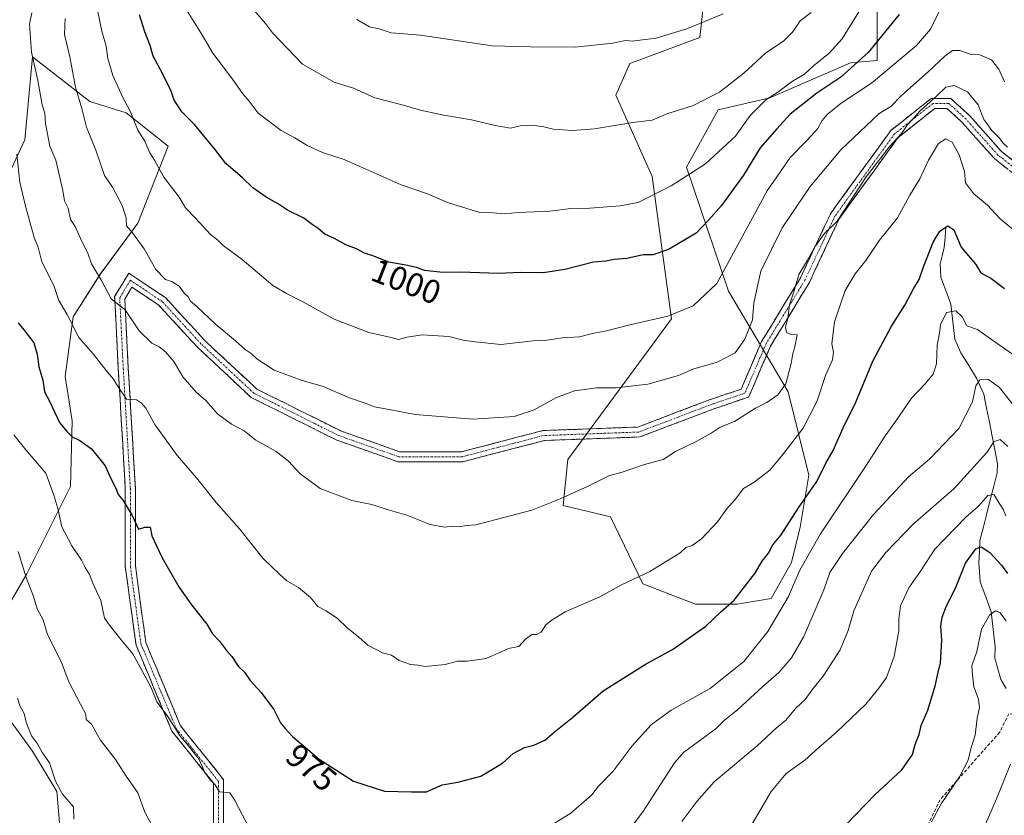
# Model space of a CAD drawing. Units: metres. Extents: x 560769 to 562956, y 4747216 to 4749541.
# Drawn here: x 561555 to 561851, y 4749005 to 4749243 of the extents above; entities that cross this region are included whole.
import ezdxf
from ezdxf.enums import TextEntityAlignment as Align

# ---------------------------------------------------------------- set-up
doc = ezdxf.new("R2010")
doc.units = ezdxf.units.M
doc.header["$MEASUREMENT"] = 0
doc.linetypes.add('TRAZO_Y_PUNTO', pattern=[1, 0.5, -0.25, 0, -0.25])
doc.linetypes.add('TRAZOSX2', pattern=[1.5, 1, -0.5])
for name, color, linetype, lineweight in [('Arbolado forestal CxS', 92, 'Continuous', 0), ('Camino', 19, 'TRAZOSX2', 0), ('Camino Cxs', 19, 'Continuous', 0), ('Camino eje', 19, 'TRAZO_Y_PUNTO', 0), ('Corriente natural lineal', 142, 'Continuous', 13), ('Curva de nivel maestra', 36, 'Continuous', 30), ('Curva de nivel normal', 36, 'Continuous', 0), ('Rótulo de curva de nivel directora', 19, 'Continuous', 0), ('Senda', 19, 'TRAZOSX2', 0)]:
    doc.layers.add(name, color=color, linetype=linetype, lineweight=lineweight)
doc.styles.add('Arial', font='txt', dxfattribs={"height": 0.2})

# ---------------------------------------------------------------- blocks, each defined once
blk = doc.blocks.new('*U150')
at = {"layer": 'Arbolado forestal CxS', "color": 92, "linetype": 'Continuous', "lineweight": 0}
for points in [[(561569.3811, 4748979.0355, 957.7398), (561566.5869, 4749011.6479, 960.2386), (561559.2671, 4749023.7479, 960.0559), (561544.5155, 4749043.9349, 958.4838)], [(561548.2889, 4749060.9727, 961.5951), (561557.6505, 4749076.9463, 966.1482), (561570.7187, 4749103.1197, 972.7811), (561571.1485, 4749122.8065, 976.3504), (561569.1055, 4749136.1173, 978.0095), (561571.4603, 4749153.9213, 981.4671), (561579.5857, 4749166.7071, 986.0548), (561590.8591, 4749182.0675, 991.5675), (561600.0009, 4749205.0993, 997.4531), (561587.4099, 4749215.1723, 995.7304), (561576.4975, 4749218.5297, 992.7958), (561567.9029, 4749225.2043, 990.2288), (561559.3083, 4749231.8787, 986.972), (561556.9773, 4749207.0371, 983.6196), (561549.4775, 4749191.1421, 978.6921)], [(561761.6287, 4749259.4721, 1017.0368), (561759.2981, 4749237.7297, 1013.066), (561738.3319, 4749229.9639, 1012.9949), (561734.0585, 4749220.3853, 1011.2206), (561744.9747, 4749196.0113, 1005.2245), (561750.8041, 4749153.3945, 993.9279), (561719.6917, 4749111.1555, 985.895), (561718.3715, 4749097.3525, 983.9826), (561732.5323, 4749094.0175, 982.5996), (561742.2105, 4749073.8817, 978.6096), (561757.9919, 4749067.8437, 975.5664), (561770.4219, 4749067.8435, 973.147), (561780.6639, 4749069.5609, 969.7621), (561786.7365, 4749080.2679, 969.0126), (561789.3567, 4749090.8877, 970.7635), (561791.9101, 4749106.4955, 974.048), (561785.7579, 4749131.4833, 982.1886), (561767.8383, 4749161.6293, 991.8569), (561755.2423, 4749198.8867, 1004.2325), (561764.7337, 4749215.9867, 1006.7678), (561780.2177, 4749219.6663, 1001.9203), (561804.4249, 4749230.0971, 997.9027), (561812.3717, 4749230.7945, 994.7272), (561812.3721, 4749248.7449, 1001.2085)]]:
    blk.add_polyline3d(points, dxfattribs=at)
blk = doc.blocks.new('*U152')
at = {"layer": 'Arbolado forestal CxS', "color": 92, "linetype": 'Continuous', "lineweight": 0}
for points in [[(561812.3721, 4749248.7449, 1001.2085), (561812.3717, 4749230.7945, 994.7272), (561804.4249, 4749230.0971, 997.9027), (561780.2177, 4749219.6663, 1001.9203), (561764.7337, 4749215.9867, 1006.7678), (561755.2423, 4749198.8867, 1004.2325), (561767.8383, 4749161.6293, 991.8569), (561785.7579, 4749131.4833, 982.1886), (561791.9101, 4749106.4955, 974.048), (561789.3567, 4749090.8877, 970.7635), (561786.7365, 4749080.2679, 969.0126), (561780.6639, 4749069.5609, 969.7621), (561770.4219, 4749067.8435, 973.147), (561770.4219, 4749067.8435, 973.147), (561757.9919, 4749067.8437, 975.5664), (561742.2105, 4749073.8817, 978.6096), (561732.5323, 4749094.0175, 982.5996), (561718.3715, 4749097.3525, 983.9826), (561719.6917, 4749111.1555, 985.895), (561750.8041, 4749153.3945, 993.9279), (561744.9747, 4749196.0113, 1005.2245), (561734.0585, 4749220.3853, 1011.2206), (561738.3319, 4749229.9639, 1012.9949), (561759.2981, 4749237.7297, 1013.066), (561761.6287, 4749259.4721, 1017.0368)], [(561549.4775, 4749191.1421, 978.6921), (561556.9773, 4749207.0371, 983.6196), (561559.3083, 4749231.8787, 986.972), (561567.9029, 4749225.2043, 990.2288), (561576.4975, 4749218.5297, 992.7958), (561587.4099, 4749215.1723, 995.7304), (561600.0009, 4749205.0993, 997.4531), (561590.8591, 4749182.0675, 991.5675), (561579.5857, 4749166.7071, 986.0548), (561571.4603, 4749153.9213, 981.4671), (561569.1055, 4749136.1173, 978.0095), (561571.1485, 4749122.8065, 976.3504), (561570.7187, 4749103.1197, 972.7811), (561557.6505, 4749076.9463, 966.1482), (561548.2889, 4749060.9727, 961.5951)], [(561544.5155, 4749043.9349, 958.4838), (561559.2671, 4749023.7479, 960.0559), (561566.5869, 4749011.6479, 960.2386), (561569.3811, 4748979.0355, 957.7398)]]:
    blk.add_polyline3d(points, dxfattribs=at)
blk = doc.blocks.new('*U156')
at = {"layer": 'Arbolado forestal CxS', "color": 92, "linetype": 'Continuous', "lineweight": 0}
blk.add_polyline3d([(561761.6287, 4749259.4721, 1017.0368), (561759.2981, 4749237.7297, 1013.066), (561738.3319, 4749229.9639, 1012.9949), (561734.0585, 4749220.3853, 1011.2206), (561744.9747, 4749196.0113, 1005.2245), (561750.8041, 4749153.3945, 993.9279), (561719.6917, 4749111.1555, 985.895), (561718.3715, 4749097.3525, 983.9826), (561732.5323, 4749094.0175, 982.5996), (561742.2105, 4749073.8817, 978.6096), (561757.9919, 4749067.8437, 975.5664), (561770.4219, 4749067.8435, 973.147), (561780.6639, 4749069.5609, 969.7621), (561786.7365, 4749080.2679, 969.0126), (561789.3567, 4749090.8877, 970.7635), (561791.9101, 4749106.4955, 974.048), (561785.7579, 4749131.4833, 982.1886), (561767.8383, 4749161.6293, 991.8569), (561755.2423, 4749198.8867, 1004.2325), (561764.7337, 4749215.9867, 1006.7678), (561780.2177, 4749219.6663, 1001.9203), (561804.4249, 4749230.0971, 997.9027), (561812.3717, 4749230.7945, 994.7272), (561812.3721, 4749248.7449, 1001.2085)], dxfattribs=at)
blk = doc.blocks.new('*U160')
at = {"layer": 'Arbolado forestal CxS', "color": 92, "linetype": 'Continuous', "lineweight": 0}
blk.add_polyline3d([(561761.6287, 4749259.4721, 1017.0368), (561759.2981, 4749237.7297, 1013.066), (561738.3319, 4749229.9639, 1012.9949), (561734.0585, 4749220.3853, 1011.2206), (561744.9747, 4749196.0113, 1005.2245), (561750.8041, 4749153.3945, 993.9279), (561719.6917, 4749111.1555, 985.895), (561718.3715, 4749097.3525, 983.9826), (561732.5323, 4749094.0175, 982.5996), (561742.2105, 4749073.8817, 978.6096), (561757.9919, 4749067.8437, 975.5664), (561770.4219, 4749067.8435, 973.147), (561780.6639, 4749069.5609, 969.7621), (561786.7365, 4749080.2679, 969.0126), (561789.3567, 4749090.8877, 970.7635), (561791.9101, 4749106.4955, 974.048), (561785.7579, 4749131.4833, 982.1886), (561767.8383, 4749161.6293, 991.8569), (561755.2423, 4749198.8867, 1004.2325), (561764.7337, 4749215.9867, 1006.7678), (561780.2177, 4749219.6663, 1001.9203), (561804.4249, 4749230.0971, 997.9027), (561812.3717, 4749230.7945, 994.7272), (561812.3721, 4749248.7449, 1001.2085)], dxfattribs=at)
blk = doc.blocks.new('*U169')
at = {"layer": 'Curva de nivel normal', "color": 36, "linetype": 'Continuous', "lineweight": 0}
blk.add_polyline3d([(561766.24, 4749244.86, 1015), (561755.37, 4749240.27, 1015), (561746.24, 4749237.47, 1015), (561741.33, 4749236.94, 1015), (561739, 4749236.61, 1015), (561737, 4749236.78, 1015), (561733.22, 4749236, 1015), (561721.89, 4749234.78, 1015), (561708.56, 4749234.88, 1015), (561697.08, 4749235.19, 1015), (561675.57, 4749238.42, 1015), (561666.82, 4749239.1, 1015), (561663.2, 4749240.33, 1015), (561660.3, 4749240.92, 1015), (561656.47, 4749243.14, 1015)], dxfattribs=at)
blk = doc.blocks.new('*U171')
at = {"layer": 'Curva de nivel normal', "color": 36, "linetype": 'Continuous', "lineweight": 0}
blk.add_polyline3d([(561810.15, 4749250.75, 1005), (561801.95, 4749237.33, 1005), (561798.06, 4749233, 1005), (561793.31, 4749229.26, 1005), (561790.63, 4749226.73, 1005), (561787.04, 4749224.6, 1005), (561782.61, 4749221.33, 1005), (561779.07, 4749219, 1005), (561774.4, 4749214.28, 1005), (561769.92, 4749208.18, 1005), (561761, 4749199.88, 1005), (561750.7, 4749193.28, 1005), (561740.79, 4749188.25, 1005), (561735.36, 4749187.23, 1005), (561726.29, 4749186.52, 1005), (561720.58, 4749186.44, 1005), (561714.29, 4749185.62, 1005), (561704.93, 4749185.2, 1005), (561700.77, 4749184.84, 1005), (561697.22, 4749185.15, 1005), (561693.39, 4749185.24, 1005), (561684, 4749188.19, 1005), (561677.71, 4749190.83, 1005), (561669.74, 4749193.52, 1005), (561652.66, 4749201.11, 1005), (561646.2, 4749203.2, 1005), (561641.64, 4749205.31, 1005), (561637.94, 4749207.61, 1005), (561633.85, 4749209.85, 1005), (561626.93, 4749215.03, 1005), (561624.24, 4749218.66, 1005), (561622.34, 4749220.78, 1005), (561619.26, 4749225.26, 1005), (561613.38, 4749233.05, 1005), (561610.27, 4749238.34, 1005), (561605.29, 4749246.34, 1005)], dxfattribs=at)
blk = doc.blocks.new('*U177')
at = {"layer": 'Curva de nivel normal', "color": 36, "linetype": 'Continuous', "lineweight": 0}
blk.add_polyline3d([(561623.98, 4749247.78, 1010), (561629.13, 4749241.96, 1010), (561631.21, 4749239.13, 1010), (561640.17, 4749229.69, 1010), (561649.75, 4749224.29, 1010), (561655.52, 4749222.57, 1010), (561661.86, 4749219.61, 1010), (561670.04, 4749217.51, 1010), (561675.56, 4749215.92, 1010), (561682.56, 4749214.42, 1010), (561690.88, 4749213.06, 1010), (561697.98, 4749211.36, 1010), (561702.58, 4749210.58, 1010), (561705.43, 4749211.19, 1010), (561709.06, 4749211.42, 1010), (561712.54, 4749210.97, 1010), (561715.28, 4749210.28, 1010), (561721.15, 4749209.82, 1010), (561727.73, 4749210.34, 1010), (561739.15, 4749212.19, 1010), (561745, 4749212.9, 1010), (561749.67, 4749214.91, 1010), (561757.05, 4749217.2, 1010), (561765.18, 4749221.3, 1010), (561772.57, 4749227.08, 1010), (561778.98, 4749232.98, 1010), (561784.41, 4749236.74, 1010), (561787.05, 4749239.36, 1010), (561789.34, 4749242.76, 1010), (561792.67, 4749245.2, 1010)], dxfattribs=at)
blk = doc.blocks.new('*U186')
at = {"layer": 'Curva de nivel maestra', "color": 36, "linetype": 'Continuous', "lineweight": 30}
blk.add_polyline3d([(561819, 4749244.63, 1000), (561809.75, 4749233.26, 1000), (561801.54, 4749225.8, 1000), (561794.34, 4749221.01, 1000), (561786.33, 4749214.68, 1000), (561782.33, 4749210.36, 1000), (561777.32, 4749204.63, 1000), (561772.33, 4749196.47, 1000), (561765.77, 4749187.33, 1000), (561761.85, 4749182.92, 1000), (561758.13, 4749179.09, 1000), (561750.09, 4749174.25, 1000), (561745.32, 4749172.57, 1000), (561742.27, 4749172.51, 1000), (561737.38, 4749171.48, 1000), (561733.57, 4749171.15, 1000), (561731.06, 4749170.62, 1000), (561727.46, 4749170.39, 1000), (561718.84, 4749168.18, 1000), (561712.46, 4749167.2, 1000), (561705.6, 4749167.25, 1000), (561698.85, 4749166.93, 1000), (561687.68, 4749167.36, 1000), (561682.23, 4749167.26, 1000), (561676.81, 4749167.82, 1000), (561674.38, 4749168.71, 1000), (561671.17, 4749169.5, 1000), (561666.05, 4749170.38, 1000), (561661.25, 4749172.25, 1000), (561658.75, 4749173.09, 1000), (561656.37, 4749174.37, 1000), (561653.18, 4749175.52, 1000), (561649.76, 4749177.43, 1000), (561646.86, 4749178.8, 1000), (561644.94, 4749180.45, 1000), (561643.06, 4749181.69, 1000), (561640.57, 4749183.5, 1000), (561635.72, 4749185.94, 1000), (561632.74, 4749187.94, 1000), (561629.3, 4749189.8, 1000), (561625.36, 4749192.69, 1000), (561622.27, 4749195.6, 1000), (561617.26, 4749199.92, 1000), (561613.94, 4749204.28, 1000), (561607.85, 4749211.68, 1000), (561604.08, 4749215.4, 1000), (561601.79, 4749218.91, 1000), (561600.82, 4749221.65, 1000), (561598.38, 4749226.68, 1000), (561595.47, 4749232.16, 1000), (561594.53, 4749235.31, 1000), (561592.92, 4749239.39, 1000), (561591.38, 4749244.55, 1000)], dxfattribs=at)

msp = doc.modelspace()

# ---------------------------------------------------------------- linework, layer by layer
at = {"layer": 'Arbolado forestal CxS', "color": 92, "linetype": 'Continuous', "lineweight": 0}
for points in [[(561548.29, 4749060.97, 961.6), (561557.65, 4749076.95, 966.15), (561570.72, 4749103.12, 972.78), (561571.15, 4749122.81, 976.35), (561569.11, 4749136.12, 978.01), (561571.46, 4749153.92, 981.47), (561579.59, 4749166.71, 986.05), (561590.86, 4749182.07, 991.57), (561600, 4749205.1, 997.45), (561587.41, 4749215.17, 995.73), (561576.5, 4749218.53, 992.8), (561567.9, 4749225.2, 990.23), (561559.31, 4749231.88, 986.97), (561556.98, 4749207.04, 983.62), (561549.48, 4749191.14, 978.69)], [(561548.29, 4749060.97, 961.6), (561557.65, 4749076.95, 966.15), (561570.72, 4749103.12, 972.78), (561571.15, 4749122.81, 976.35), (561569.11, 4749136.12, 978.01), (561571.46, 4749153.92, 981.47), (561579.59, 4749166.71, 986.05), (561590.86, 4749182.07, 991.57), (561600, 4749205.1, 997.45), (561587.41, 4749215.17, 995.73), (561576.5, 4749218.53, 992.8), (561567.9, 4749225.2, 990.23), (561559.31, 4749231.88, 986.97), (561556.98, 4749207.04, 983.62), (561549.48, 4749191.14, 978.69)], [(561569.38, 4748979.04, 957.74), (561566.59, 4749011.65, 960.24), (561559.27, 4749023.75, 960.06), (561544.52, 4749043.93, 958.48)], [(561569.38, 4748979.04, 957.74), (561566.59, 4749011.65, 960.24), (561559.27, 4749023.75, 960.06), (561544.52, 4749043.93, 958.48)]]:
    msp.add_polyline3d(points, dxfattribs=at)
at = {"layer": 'Camino', "color": 19, "linetype": 'TRAZOSX2', "lineweight": 0}
for points in [[(561613.58, 4749002.13), (561613.58, 4749014.13), (561601.07, 4749029.76), (561590.34, 4749055.53), (561587.12, 4749079.11), (561587.12, 4749102.45), (561585.01, 4749138.4), (561583.92, 4749160.03), (561588.14, 4749167.06), (561599.13, 4749159.73), (561610.85, 4749146.94), (561626.53, 4749132.31), (561651.65, 4749119.75), (561669.31, 4749113.52), (561687.91, 4749113.52), (561712.22, 4749119.86), (561740.72, 4749120.92), (561762.74, 4749129.31), (561771.66, 4749132.28), (561777.78, 4749146.58), (561789.44, 4749165.65), (561798.49, 4749184.99), (561816.55, 4749209.88), (561828.63, 4749219.46), (561834.5, 4749219.46), (561840.15, 4749214.25), (561849.63, 4749203.58), (561870.27, 4749187.3)], [(561868.2, 4749185.11), (561847.57, 4749201.39), (561838, 4749212.14), (561833.33, 4749216.46), (561829.68, 4749216.46), (561818.74, 4749207.78), (561801.08, 4749183.46), (561792.09, 4749164.23), (561780.46, 4749145.2), (561773.88, 4749129.86), (561763.75, 4749126.48), (561741.32, 4749117.94), (561712.66, 4749116.88), (561688.29, 4749110.52), (561668.8, 4749110.52), (561650.47, 4749116.99), (561624.8, 4749129.82), (561608.72, 4749144.83), (561597.16, 4749157.44), (561589.1, 4749162.81), (561586.97, 4749159.26), (561588, 4749138.56), (561590.12, 4749102.54), (561590.12, 4749079.31), (561593.25, 4749056.33), (561603.68, 4749031.3), (561616.58, 4749015.18), (561616.58, 4749001.77)]]:
    msp.add_lwpolyline(points, dxfattribs=at)
at = {"layer": 'Camino Cxs', "color": 19, "linetype": 'Continuous', "lineweight": 0}
for points in [[(561613.58, 4749002.13, 968.5), (561613.58, 4749006.13, 968.72), (561613.58, 4749010.13, 969), (561613.58, 4749014.13, 969.52), (561611.08, 4749017.25, 969.76), (561608.58, 4749020.38, 969.65), (561606.08, 4749023.51, 969.84), (561603.58, 4749026.63, 969.59), (561601.07, 4749029.76, 969.54), (561599.28, 4749034.05, 969.77), (561597.49, 4749038.35, 969.93), (561595.71, 4749042.64, 970.15), (561593.92, 4749046.94, 970.12), (561592.13, 4749051.24, 970.25), (561590.34, 4749055.53, 970.58), (561589.69, 4749060.25, 971.14), (561589.05, 4749064.96, 971.43), (561588.41, 4749069.68, 971.68), (561587.76, 4749074.39, 972.18), (561587.12, 4749079.11, 972.62), (561587.12, 4749083.78, 973.2), (561587.12, 4749088.45, 973.77), (561587.12, 4749093.11, 974.48), (561587.12, 4749097.78, 975.09), (561587.12, 4749102.45, 975.63), (561586.86, 4749106.94, 976.09), (561586.59, 4749111.44, 976.58), (561586.33, 4749115.93, 977.17), (561586.06, 4749120.42, 977.91), (561585.8, 4749124.92, 978.73), (561585.53, 4749129.41, 979.52), (561585.27, 4749133.9, 980.27), (561585.01, 4749138.4, 980.88), (561584.79, 4749142.72, 981.77), (561584.57, 4749147.05, 982.57), (561584.36, 4749151.37, 983.42), (561584.14, 4749155.7, 984.35), (561583.92, 4749160.03, 985.22), (561586.03, 4749163.54, 986.34), (561588.14, 4749167.06, 987.46), (561591.8, 4749164.62, 987.62), (561595.46, 4749162.17, 988.1), (561599.13, 4749159.73, 988.81), (561602.06, 4749156.54, 988.83), (561604.99, 4749153.34, 988.73), (561607.92, 4749150.14, 988.56), (561610.85, 4749146.94, 988.4), (561613.99, 4749144.02, 988.45), (561617.12, 4749141.09, 988.44), (561620.26, 4749138.17, 988.36), (561623.39, 4749135.24, 988.3), (561626.53, 4749132.31, 987.95), (561630.71, 4749130.22, 988.08), (561634.9, 4749128.13, 987.85), (561639.09, 4749126.03, 987.92), (561643.27, 4749123.94, 987.89), (561647.46, 4749121.85, 988.06), (561651.65, 4749119.75, 987.86), (561656.06, 4749118.19, 987.96), (561660.48, 4749116.64, 988.04), (561664.89, 4749115.08, 988.04), (561669.31, 4749113.52, 987.95), (561673.96, 4749113.52, 988.07), (561678.61, 4749113.52, 988.22), (561683.26, 4749113.52, 988.41), (561687.91, 4749113.52, 988.51), (561691.96, 4749114.58, 988.72), (561696.01, 4749115.63, 988.78), (561700.07, 4749116.69, 988.75), (561704.12, 4749117.75, 988.61), (561708.17, 4749118.81, 988.44), (561712.22, 4749119.86, 988.32), (561716.97, 4749120.04, 988.01), (561721.72, 4749120.21, 987.54), (561726.47, 4749120.39, 987.32), (561731.22, 4749120.57, 987.14), (561735.97, 4749120.74, 987.05), (561740.72, 4749120.92, 986.88), (561745.12, 4749122.6, 986.95), (561749.53, 4749124.27, 986.97), (561753.93, 4749125.95, 987.04), (561758.34, 4749127.63, 987.17), (561762.74, 4749129.31, 987.2), (561767.2, 4749130.79, 987.01), (561771.66, 4749132.28, 987.14), (561773.19, 4749135.85, 987.67), (561774.72, 4749139.43, 988.12), (561776.25, 4749143, 988.55), (561777.78, 4749146.58, 988.59), (561780.11, 4749150.39, 988.05), (561782.45, 4749154.21, 986.88), (561784.78, 4749158.02, 985.58), (561787.11, 4749161.83, 985.01), (561789.44, 4749165.65, 984.44), (561791.25, 4749169.52, 984.41), (561793.06, 4749173.38, 984.71), (561794.87, 4749177.25, 985.02), (561796.68, 4749181.12, 985.4), (561798.49, 4749184.99, 985.89), (561801.07, 4749188.55, 985.98), (561803.65, 4749192.1, 986.06), (561806.23, 4749195.66, 986.08), (561808.81, 4749199.21, 986.11), (561811.39, 4749202.77, 986.4), (561813.97, 4749206.32, 986.58), (561816.55, 4749209.88, 986.94), (561819.57, 4749212.27, 987.01), (561822.59, 4749214.67, 986.84), (561825.61, 4749217.06, 986.36), (561828.63, 4749219.46, 985.86), (561831.57, 4749219.46, 984.13), (561834.5, 4749219.46, 983.79), (561837.32, 4749216.85, 983.25), (561840.15, 4749214.25, 983.5), (561843.31, 4749210.69, 984.12), (561846.47, 4749207.13, 984.34), (561849.63, 4749203.58, 984.55), (561853.07, 4749200.86, 984.84)], [(561851, 4749198.67, 984.11), (561847.57, 4749201.39, 983.86), (561844.38, 4749204.97, 983.64), (561841.19, 4749208.56, 983.31), (561838, 4749212.14, 982.71), (561835.66, 4749214.3, 982.87), (561833.33, 4749216.46, 983.24), (561829.68, 4749216.46, 984.23), (561826.03, 4749213.57, 984.55), (561822.38, 4749210.68, 985.35), (561818.74, 4749207.78, 985.42), (561816.21, 4749204.31, 984.99), (561813.69, 4749200.83, 985.07), (561811.17, 4749197.36, 984.81), (561808.65, 4749193.88, 984.97), (561806.13, 4749190.41, 984.73), (561803.6, 4749186.93, 984.86), (561801.08, 4749183.46, 984.78), (561799.28, 4749179.61, 984.34), (561797.48, 4749175.77, 983.79), (561795.68, 4749171.92, 983.53), (561793.88, 4749168.07, 983.48), (561792.09, 4749164.23, 983.16), (561789.76, 4749160.42, 983.87), (561787.43, 4749156.61, 984.63), (561785.11, 4749152.81, 985.75), (561782.78, 4749149, 986.92), (561780.46, 4749145.2, 987.24), (561778.81, 4749141.36, 987.35), (561777.17, 4749137.53, 987.17), (561775.53, 4749133.69, 986.6), (561773.88, 4749129.86, 986.2), (561770.51, 4749128.73, 985.99), (561767.13, 4749127.61, 986.07), (561763.75, 4749126.48, 986.35), (561759.26, 4749124.77, 986.32), (561754.78, 4749123.06, 986.26), (561750.29, 4749121.36, 986.45), (561745.81, 4749119.65, 986.44), (561741.32, 4749117.94, 986.36), (561736.55, 4749117.76, 986.53), (561731.77, 4749117.58, 986.6), (561726.99, 4749117.41, 986.82), (561722.22, 4749117.23, 987.03), (561717.44, 4749117.05, 987.49), (561712.66, 4749116.88, 987.73), (561708.6, 4749115.82, 987.78), (561704.54, 4749114.76, 987.89), (561700.48, 4749113.7, 988.07), (561696.42, 4749112.64, 988.25), (561692.36, 4749111.58, 988.15), (561688.29, 4749110.52, 987.92), (561683.42, 4749110.52, 987.82), (561678.55, 4749110.52, 987.66), (561673.67, 4749110.52, 987.46), (561668.8, 4749110.52, 987.24), (561664.21, 4749112.14, 987.43), (561659.63, 4749113.75, 987.41), (561655.05, 4749115.37, 987.29), (561650.47, 4749116.99, 987.33), (561646.19, 4749119.13, 987.39), (561641.91, 4749121.27, 987.37), (561637.63, 4749123.41, 987.44), (561633.35, 4749125.55, 987.34), (561629.07, 4749127.69, 987.39), (561624.8, 4749129.82, 987.45), (561621.58, 4749132.83, 987.81), (561618.36, 4749135.83, 987.78), (561615.15, 4749138.83, 987.92), (561611.93, 4749141.83, 987.88), (561608.72, 4749144.83, 987.7), (561605.83, 4749147.98, 987.81), (561602.94, 4749151.13, 987.89), (561600.05, 4749154.29, 987.99), (561597.16, 4749157.44, 988.21), (561593.13, 4749160.13, 987.55), (561589.1, 4749162.81, 986.81), (561586.97, 4749159.26, 985.6), (561587.17, 4749155.12, 984.66), (561587.38, 4749150.98, 983.85), (561587.59, 4749146.84, 983.13), (561587.79, 4749142.7, 982.39), (561588, 4749138.56, 981.59), (561588.27, 4749134.06, 981.02), (561588.53, 4749129.56, 980.02), (561588.8, 4749125.05, 979.09), (561589.06, 4749120.55, 978.3), (561589.33, 4749116.05, 977.63), (561589.59, 4749111.54, 977.07), (561589.86, 4749107.04, 976.59), (561590.12, 4749102.54, 976.11), (561590.12, 4749097.89, 975.56), (561590.12, 4749093.25, 975.03), (561590.12, 4749088.6, 974.46), (561590.12, 4749083.96, 973.9), (561590.12, 4749079.31, 973.32), (561590.75, 4749074.72, 972.71), (561591.37, 4749070.12, 972.16), (561592, 4749065.52, 971.89), (561592.63, 4749060.92, 971.63), (561593.25, 4749056.33, 971.13), (561594.99, 4749052.15, 970.81), (561596.73, 4749047.98, 970.72), (561598.47, 4749043.81, 970.7), (561600.21, 4749039.64, 970.38), (561601.94, 4749035.47, 970.32), (561603.68, 4749031.3, 970.12), (561606.26, 4749028.08, 970.18), (561608.84, 4749024.85, 970.23), (561611.42, 4749021.63, 970.22), (561614, 4749018.4, 970.32), (561616.58, 4749015.18, 970.23), (561616.58, 4749010.71, 970.02), (561616.58, 4749006.24, 969.69), (561616.58, 4749001.77, 969.14)]]:
    msp.add_polyline3d(points, dxfattribs=at)
at = {"layer": 'Camino eje', "color": 19, "linetype": 'TRAZO_Y_PUNTO', "lineweight": 0}
msp.add_lwpolyline([(561869.24, 4749186.21), (561848.6, 4749202.48), (561839.07, 4749213.2), (561833.91, 4749217.96), (561829.15, 4749217.96), (561817.64, 4749208.83), (561799.78, 4749184.22), (561790.76, 4749164.94), (561779.12, 4749145.89), (561772.77, 4749131.07), (561763.24, 4749127.89), (561741.02, 4749119.43), (561712.44, 4749118.37), (561688.1, 4749112.02), (561669.05, 4749112.02), (561651.06, 4749118.37), (561625.66, 4749131.07), (561609.78, 4749145.89), (561598.14, 4749158.59), (561588.62, 4749164.94), (561585.44, 4749159.65), (561586.5, 4749138.48), (561588.62, 4749102.5), (561588.62, 4749079.21), (561591.79, 4749055.93), (561602.38, 4749030.53), (561615.08, 4749014.65), (561615.08, 4749001.95)], dxfattribs=at)
at = {"layer": 'Corriente natural lineal', "color": 142, "linetype": 'Continuous', "lineweight": 13}
msp.add_polyline3d([(561833, 4749181, 975.3), (561832.77, 4749177.88, 974.58), (561832.54, 4749174.76, 973.94), (561831.93, 4749172.3, 973.31), (561831.31, 4749169.85, 972.68), (561831.48, 4749165.86, 971.91), (561833, 4749161.84, 971.35), (561834.51, 4749157.81, 970.55), (561834.89, 4749154.3, 969.93), (561835.27, 4749150.78, 969.29), (561835.64, 4749147.27, 968.6), (561837.5, 4749143.21, 967.59), (561839.86, 4749139.41, 966.57), (561842.22, 4749135.62, 965.38), (561843.3, 4749133.18, 964.87), (561844.38, 4749130.74, 964.17), (561845.2, 4749126.57, 962.93), (561846.03, 4749122.4, 961.5), (561846.85, 4749118.23, 960.22), (561847.67, 4749114.07, 959.55), (561848.5, 4749109.9, 958.11), (561848.36, 4749107.21, 957.32), (561847.33, 4749103.15, 956.08), (561846.29, 4749099.08, 954.65), (561845.26, 4749095.02, 953.61), (561844.23, 4749090.96, 952.51), (561843.2, 4749086.89, 951.04), (561843.06, 4749083.61, 949.81), (561842.92, 4749080.33, 948.75), (561843.13, 4749077.41, 947.97), (561843.33, 4749074.49, 947.37), (561844.98, 4749069.99, 946.27), (561846.62, 4749065.49, 945.05), (561847.01, 4749061.99, 944.34), (561847.41, 4749058.5, 943.4), (561847.8, 4749055.01, 943.01), (561847.68, 4749051.65, 942.45), (561848.59, 4749048.42, 941.77), (561849.5, 4749045.19, 941.31), (561851.06, 4749042.52, 940.6)], dxfattribs=at)
at = {"layer": 'Curva de nivel maestra', "color": 36, "linetype": 'Continuous', "lineweight": 30}
for points in [[(561554.96, 4749152.16, 975), (561557.14, 4749149.58, 975), (561559.66, 4749146.18, 975), (561560.75, 4749142.75, 975), (561561.21, 4749138.93, 975), (561562.41, 4749134.99, 975), (561562.91, 4749131.5, 975), (561564.41, 4749128.67, 975), (561567.43, 4749122.28, 975), (561569.56, 4749119.55, 975), (561571.15, 4749117.94, 975), (561573.45, 4749116.93, 975), (561577.01, 4749114.37, 975), (561581.05, 4749109.33, 975), (561582.89, 4749105.25, 975), (561584.23, 4749102.6, 975), (561584.97, 4749100.69, 975), (561586.46, 4749098.94, 975), (561589.18, 4749094.41, 975), (561591.03, 4749090.26, 975), (561593, 4749090.87, 975), (561594.6, 4749090.87, 975), (561595.07, 4749088.35, 975), (561598.01, 4749081.94, 975), (561603.18, 4749073, 975), (561606.93, 4749067.65, 975), (561611.53, 4749061.84, 975), (561613.27, 4749058.95, 975), (561615.35, 4749056.75, 975), (561617.44, 4749053.96, 975), (561619.07, 4749052.08, 975), (561620.91, 4749049.27, 975), (561622.83, 4749047.41, 975), (561624.53, 4749044.89, 975), (561627.82, 4749041.3, 975), (561631.62, 4749036.28, 975), (561633.64, 4749032.27, 975), (561635.03, 4749030.57, 975), (561637.2, 4749028.17, 975), (561641.75, 4749024.38, 975), (561645.16, 4749021.34, 975), (561655.47, 4749014.74, 975), (561664.8, 4749011.75, 975), (561672.87, 4749011.53, 975), (561677.34, 4749011.58, 975), (561682.03, 4749013.67, 975), (561686.75, 4749014.42, 975), (561693.61, 4749016.2, 975), (561700.1, 4749020.14, 975), (561703.33, 4749023.01, 975), (561706.71, 4749024.86, 975), (561709.52, 4749025.53, 975), (561712.83, 4749027.07, 975), (561715.65, 4749029.44, 975), (561721.13, 4749033.8, 975), (561730.31, 4749041.79, 975), (561743.19, 4749049.88, 975), (561751.06, 4749054.22, 975), (561761.09, 4749061.19, 975), (561765.5, 4749065.42, 975), (561769.56, 4749069.06, 975), (561775.8, 4749077, 975), (561777.98, 4749080.67, 975), (561779.87, 4749083.15, 975), (561781.18, 4749085.64, 975), (561783.62, 4749088.63, 975), (561788.8, 4749096.7, 975), (561794.3, 4749104.6, 975), (561797.02, 4749110.05, 975), (561799.25, 4749113.93, 975), (561802.25, 4749120.67, 975), (561806.06, 4749128.38, 975), (561811.14, 4749140.69, 975), (561816.67, 4749151.2, 975), (561820.74, 4749157.44, 975), (561823.34, 4749162.4, 975), (561825, 4749165.12, 975), (561826.29, 4749168.92, 975), (561829.2, 4749176.31, 975), (561831.23, 4749179.65, 975), (561833.59, 4749181.28, 975), (561835.42, 4749180.08, 975), (561837.58, 4749174.83, 975), (561842.03, 4749169.7, 975), (561843.53, 4749167.2, 975), (561846.46, 4749165.59, 975), (561850.57, 4749162.43, 975)], [(561803.32, 4749002, 950), (561811.7, 4749010.63, 950), (561819.85, 4749018.19, 950), (561822.96, 4749022.72, 950), (561823.8, 4749025.69, 950), (561825.01, 4749028.78, 950), (561825.56, 4749031.43, 950), (561827.56, 4749036.02, 950), (561829.9, 4749043.67, 950), (561830.58, 4749047, 950), (561831.39, 4749050.16, 950), (561831.76, 4749057.01, 950), (561831.54, 4749061.2, 950), (561831.94, 4749063.95, 950), (561833.24, 4749067.29, 950), (561835.89, 4749072.61, 950), (561838.89, 4749080.15, 950), (561841.95, 4749084.38, 950), (561843.59, 4749085.02, 950), (561846.19, 4749083.32, 950), (561849.66, 4749079.48, 950), (561851.48, 4749077, 950)]]:
    msp.add_polyline3d(points, dxfattribs=at)
at = {"layer": 'Curva de nivel normal', "color": 36, "linetype": 'Continuous', "lineweight": 0}
for points in [[(561831.72, 4749246.88, 995), (561828.36, 4749240.18, 995), (561824.17, 4749235.35, 995), (561810.67, 4749223.98, 995), (561801.67, 4749218, 995), (561797.48, 4749214.64, 995), (561795.9, 4749212.81, 995), (561794.6, 4749210.43, 995), (561791.46, 4749206.94, 995), (561786.36, 4749201.77, 995), (561779.45, 4749191.76, 995), (561764.4, 4749163.92, 995), (561757.3, 4749157.23, 995), (561749.67, 4749154.12, 995), (561738.33, 4749151.59, 995), (561731.33, 4749149.77, 995), (561727.11, 4749149, 995), (561723.26, 4749147.96, 995), (561718.03, 4749147.65, 995), (561713.48, 4749147, 995), (561709.33, 4749146.8, 995), (561699.65, 4749145.66, 995), (561691.94, 4749146.46, 995), (561688.34, 4749146.97, 995), (561684.02, 4749148.02, 995), (561676.05, 4749148.52, 995), (561671.59, 4749147.82, 995), (561669, 4749147.14, 995), (561666.8, 4749147.8, 995), (561660.05, 4749149.31, 995), (561649.69, 4749153.29, 995), (561640.48, 4749158.39, 995), (561635.43, 4749160.99, 995), (561631.33, 4749163.4, 995), (561622.12, 4749171.2, 995), (561616.48, 4749175.39, 995), (561614.82, 4749176.96, 995), (561612.5, 4749178.74, 995), (561608.28, 4749183.42, 995), (561605.2, 4749186.68, 995), (561603.23, 4749189.81, 995), (561598.69, 4749195.84, 995), (561595.9, 4749200.9, 995), (561594.48, 4749203.15, 995), (561592.96, 4749206.63, 995), (561590.9, 4749209.9, 995), (561588.59, 4749215.59, 995), (561586.38, 4749219.72, 995), (561583.34, 4749226.34, 995), (561581.88, 4749231.44, 995), (561581.36, 4749235.12, 995), (561580.04, 4749239.58, 995), (561578.77, 4749245.93, 995)], [(561559.12, 4749245.07, 985), (561558.36, 4749241.67, 985), (561559.04, 4749233.33, 985), (561560.89, 4749224.86, 985), (561562.18, 4749217.5, 985), (561563.02, 4749215.02, 985), (561563.24, 4749211.9, 985), (561564.51, 4749205.18, 985), (561566.3, 4749200.96, 985), (561568.4, 4749191.88, 985), (561568.93, 4749188.75, 985), (561570.04, 4749186.52, 985), (561570.71, 4749183.16, 985), (561572.05, 4749181.05, 985), (561574.1, 4749176.56, 985), (561575.89, 4749173.07, 985), (561576.94, 4749169.87, 985), (561579.93, 4749164.81, 985), (561582.91, 4749159.38, 985), (561587.06, 4749156.03, 985), (561591.25, 4749149.79, 985), (561595.11, 4749146.08, 985), (561597.29, 4749144.96, 985), (561599.19, 4749143.52, 985), (561601.61, 4749140.61, 985), (561604.35, 4749136.01, 985), (561608.32, 4749131.42, 985), (561611.22, 4749128.92, 985), (561614.73, 4749124.91, 985), (561618.93, 4749121.78, 985), (561622.7, 4749119.74, 985), (561626.19, 4749117.01, 985), (561632.37, 4749113.55, 985), (561635.99, 4749110.73, 985), (561639.4, 4749106.97, 985), (561645.5, 4749102.52, 985), (561655, 4749098.85, 985), (561661, 4749097.71, 985), (561665.91, 4749096.08, 985), (561671.51, 4749094.51, 985), (561678.46, 4749091.74, 985), (561682.76, 4749090.88, 985), (561685.27, 4749091.16, 985), (561687.18, 4749090.97, 985), (561689.45, 4749091.4, 985), (561692.11, 4749091.6, 985), (561708.93, 4749095.98, 985), (561717.44, 4749099.44, 985), (561725.83, 4749103.21, 985), (561732, 4749106.32, 985), (561736, 4749107.39, 985), (561742.67, 4749109.66, 985), (561748.33, 4749111.19, 985), (561752, 4749113.56, 985), (561758.33, 4749116.71, 985), (561762.67, 4749119.13, 985), (561765.33, 4749120.91, 985), (561769.67, 4749122.61, 985), (561776, 4749126.59, 985), (561779.33, 4749128.32, 985), (561782.68, 4749130.53, 985), (561785.06, 4749133.92, 985), (561786.68, 4749140, 985), (561787.1, 4749143, 985), (561787.72, 4749145, 985), (561788.45, 4749148.57, 985), (561786.64, 4749148.63, 985), (561785.22, 4749149.22, 985), (561784.99, 4749150.85, 985), (561785.68, 4749153.44, 985), (561786.15, 4749157.59, 985), (561787.43, 4749161.48, 985), (561788.96, 4749166.67, 985), (561791.56, 4749171, 985), (561793.71, 4749175, 985), (561796.6, 4749179, 985), (561800.38, 4749182.67, 985), (561809.13, 4749195.95, 985), (561816.19, 4749205.16, 985), (561819.75, 4749208.94, 985), (561821.52, 4749211.53, 985), (561825.33, 4749215.71, 985), (561830.33, 4749220.18, 985), (561833, 4749222.78, 985), (561835.46, 4749223.3, 985), (561839.53, 4749221.43, 985), (561842.7, 4749217.5, 985), (561844.37, 4749213.16, 985), (561845.57, 4749211.57, 985), (561846.63, 4749209.96, 985), (561848.97, 4749207.64, 985), (561850.12, 4749206.12, 985), (561851.51, 4749204.84, 985)], [(561569.14, 4749243.46, 990), (561568.89, 4749238.59, 990), (561570.46, 4749231.87, 990), (561572.18, 4749222.84, 990), (561574.1, 4749216.43, 990), (561575.52, 4749210.85, 990), (561578.32, 4749203.98, 990), (561580.91, 4749196.37, 990), (561583.27, 4749192.82, 990), (561586.17, 4749187.31, 990), (561587.36, 4749183.69, 990), (561587.44, 4749181.24, 990), (561589.3, 4749179.2, 990), (561592.79, 4749174.32, 990), (561596.27, 4749168.18, 990), (561599.2, 4749165.16, 990), (561601.06, 4749164.57, 990), (561603.23, 4749163.19, 990), (561604.76, 4749161.09, 990), (561605.93, 4749159.93, 990), (561606.63, 4749158.63, 990), (561608.64, 4749156.97, 990), (561614.04, 4749151.91, 990), (561620.14, 4749146.79, 990), (561623, 4749144.16, 990), (561624.81, 4749142.97, 990), (561626.54, 4749141.36, 990), (561631.73, 4749138, 990), (561639.81, 4749134.96, 990), (561646.37, 4749133.03, 990), (561654.34, 4749129.67, 990), (561659.29, 4749127.95, 990), (561661.77, 4749126.97, 990), (561666.65, 4749126.11, 990), (561674, 4749124.67, 990), (561691.33, 4749123.25, 990), (561703.67, 4749124.08, 990), (561709.67, 4749126.04, 990), (561716.33, 4749129.82, 990), (561721.67, 4749131.78, 990), (561728.33, 4749132.72, 990), (561734.33, 4749132.67, 990), (561743.67, 4749133.76, 990), (561752.88, 4749136.4, 990), (561757.17, 4749138.24, 990), (561764.44, 4749140.4, 990), (561769.89, 4749143.16, 990), (561772.8, 4749147.23, 990), (561775.03, 4749153.03, 990), (561775.42, 4749158.14, 990), (561777.58, 4749167.68, 990), (561783.93, 4749180.67, 990), (561792.38, 4749193, 990), (561801.48, 4749204, 990), (561813.04, 4749214.95, 990), (561816.48, 4749217.02, 990), (561819.59, 4749220.22, 990), (561827.82, 4749227.54, 990), (561832.67, 4749232.12, 990), (561835, 4749233.78, 990), (561837.23, 4749233.78, 990), (561840.25, 4749232.72, 990), (561843.23, 4749232.47, 990), (561846.67, 4749231.02, 990), (561848.83, 4749228.18, 990), (561850.58, 4749224.46, 990)], [(561852.74, 4749180.42, 980), (561849.31, 4749183.3, 980), (561845.51, 4749187.44, 980), (561841.33, 4749190.91, 980), (561838.88, 4749194.19, 980), (561838.56, 4749197.55, 980), (561836.97, 4749202.56, 980), (561834.87, 4749206.3, 980), (561832.97, 4749207.38, 980), (561830.77, 4749205.98, 980), (561827.79, 4749200.97, 980), (561825.17, 4749195.33, 980), (561822.2, 4749190.42, 980), (561818.48, 4749183.68, 980), (561813.1, 4749176.98, 980), (561809.05, 4749170.89, 980), (561805.78, 4749166.9, 980), (561802.78, 4749161.82, 980), (561799.62, 4749152.48, 980), (561798.88, 4749145.87, 980), (561799.36, 4749143.41, 980), (561799.02, 4749141.06, 980), (561796.9, 4749136.36, 980), (561794.46, 4749128.8, 980), (561790.22, 4749120.54, 980), (561783.74, 4749112.2, 980), (561780.27, 4749108.01, 980), (561775.56, 4749104.38, 980), (561772.4, 4749102.46, 980), (561769.89, 4749099.24, 980), (561767.23, 4749096.27, 980), (561764.59, 4749092.5, 980), (561759.73, 4749087.41, 980), (561757, 4749085.4, 980), (561755.1, 4749084.83, 980), (561753.39, 4749083.18, 980), (561744.33, 4749077.58, 980), (561736, 4749073.67, 980), (561729.31, 4749069.98, 980), (561718.92, 4749065.56, 980), (561714.98, 4749063.16, 980), (561713.11, 4749061.62, 980), (561711.69, 4749059.41, 980), (561710.47, 4749058.69, 980), (561708.92, 4749058.69, 980), (561707, 4749057.3, 980), (561705, 4749055.1, 980), (561701.97, 4749054.51, 980), (561695.23, 4749051.56, 980), (561689.64, 4749050.69, 980), (561686.67, 4749050.71, 980), (561683, 4749049.71, 980), (561677, 4749049.09, 980), (561675, 4749049.48, 980), (561672.62, 4749049.69, 980), (561669.17, 4749050.88, 980), (561666.92, 4749052.48, 980), (561664.17, 4749053.26, 980), (561659.74, 4749055.56, 980), (561657.13, 4749057.92, 980), (561653.45, 4749060.85, 980), (561650.67, 4749063.49, 980), (561647.28, 4749065.86, 980), (561644.77, 4749067.1, 980), (561642.61, 4749069.77, 980), (561638.99, 4749072.85, 980), (561635.49, 4749074.84, 980), (561633.39, 4749076.73, 980), (561628.31, 4749081.6, 980), (561621.3, 4749090.45, 980), (561614.32, 4749098.28, 980), (561608.4, 4749105.73, 980), (561602.7, 4749112.37, 980), (561595.98, 4749121.64, 980), (561593.25, 4749126.58, 980), (561591.95, 4749128.03, 980), (561590.48, 4749129.05, 980), (561587.5, 4749129.28, 980), (561584.79, 4749133.26, 980), (561583.56, 4749135.27, 980), (561581.74, 4749137.4, 980), (561577.5, 4749142.84, 980), (561573.14, 4749147.81, 980), (561569.7, 4749154.7, 980), (561567.17, 4749158.84, 980), (561565.69, 4749163.35, 980), (561562.11, 4749170.44, 980), (561560.97, 4749174.87, 980), (561559.82, 4749177.71, 980), (561557.18, 4749187.18, 980), (561555.49, 4749194.33, 980), (561554.58, 4749202.72, 980)], [(561852.97, 4749142.8, 970), (561845.64, 4749147.86, 970), (561842.52, 4749150.12, 970), (561839.33, 4749151.23, 970), (561837.93, 4749153.93, 970), (561835.96, 4749155.8, 970), (561833.2, 4749155.26, 970), (561831.42, 4749151.6, 970), (561831.08, 4749149.08, 970), (561830.38, 4749145.49, 970), (561830.16, 4749139.86, 970), (561829.24, 4749136.81, 970), (561826.76, 4749133.87, 970), (561822.69, 4749129.61, 970), (561817.74, 4749122.28, 970), (561814.8, 4749118.33, 970), (561809.16, 4749109.44, 970), (561795.46, 4749088.89, 970), (561789.26, 4749077.98, 970), (561785.82, 4749070.14, 970), (561779.7, 4749059.61, 970), (561772.44, 4749050.66, 970), (561762.33, 4749042.53, 970), (561750.67, 4749035.99, 970), (561744.67, 4749031.67, 970), (561739.02, 4749025.29, 970), (561733.31, 4749017.77, 970), (561728.95, 4749013.23, 970), (561726.88, 4749010.6, 970), (561720.65, 4749005.17, 970), (561714.88, 4749001.68, 970)], [(561855.94, 4749124.13, 965), (561848.98, 4749132.86, 965), (561845.58, 4749135.3, 965), (561843.23, 4749135.11, 965), (561842, 4749133.29, 965), (561841.03, 4749128.48, 965), (561836.88, 4749120.48, 965), (561828.07, 4749111.25, 965), (561821.95, 4749106.14, 965), (561811.27, 4749094.67, 965), (561802.04, 4749083, 965), (561798.25, 4749077.33, 965), (561796.39, 4749072.07, 965), (561790.4, 4749058.11, 965), (561786.71, 4749051.76, 965), (561782.92, 4749047.37, 965), (561778.11, 4749043.11, 965), (561770.71, 4749036.2, 965), (561766.58, 4749032.98, 965), (561764.2, 4749030.49, 965), (561754.43, 4749023.31, 965), (561751.67, 4749020.23, 965), (561742.2, 4749005.58, 965), (561737.32, 4748999.1, 965)], [(561624.5, 4749000.14, 970), (561619.84, 4749009.16, 970), (561618.42, 4749011.28, 970), (561615.38, 4749011.54, 970), (561614.02, 4749013.69, 970), (561612.67, 4749015.01, 970), (561610.98, 4749017.31, 970), (561609.25, 4749021.25, 970), (561605.65, 4749025.8, 970), (561603.58, 4749028.2, 970), (561599.65, 4749034.47, 970), (561596.58, 4749038.58, 970), (561594.73, 4749043.06, 970), (561589.38, 4749052.95, 970), (561585.33, 4749057.69, 970), (561582.38, 4749061.51, 970), (561580.88, 4749063.66, 970), (561579.82, 4749068.91, 970), (561577.34, 4749074.12, 970), (561576.35, 4749076.68, 970), (561575.13, 4749078.8, 970), (561574.02, 4749081.02, 970), (561571.04, 4749085.26, 970), (561568.14, 4749091.01, 970), (561566.93, 4749096.48, 970), (561565.72, 4749100.49, 970), (561563.31, 4749107.05, 970), (561557.31, 4749114.04, 970), (561553.75, 4749118.61, 970)], [(561851.58, 4749115.04, 960), (561849.24, 4749117.15, 960), (561847.34, 4749116.46, 960), (561845.25, 4749113.33, 960), (561835.45, 4749102.54, 960), (561823.1, 4749091.72, 960), (561815, 4749083.33, 960), (561810.69, 4749077.67, 960), (561805.46, 4749065.82, 960), (561803.76, 4749059.95, 960), (561801.32, 4749054.16, 960), (561796.26, 4749046.27, 960), (561793.11, 4749042.42, 960), (561790.87, 4749039.27, 960), (561788, 4749036.6, 960), (561785.04, 4749033.05, 960), (561782.16, 4749030.6, 960), (561776.43, 4749025.31, 960), (561763.62, 4749014.57, 960), (561758.38, 4749008.64, 960), (561753.86, 4749002.67, 960)], [(561850.93, 4749094.26, 955), (561850.19, 4749096.31, 955), (561848.95, 4749098.09, 955), (561847.34, 4749100.66, 955), (561845.55, 4749100.38, 955), (561842.74, 4749097.19, 955), (561838.92, 4749093.75, 955), (561829.69, 4749084.33, 955), (561825.39, 4749077.67, 955), (561821.9, 4749072.67, 955), (561819.39, 4749067.33, 955), (561818.88, 4749063.33, 955), (561818.95, 4749059.78, 955), (561817.53, 4749052.11, 955), (561815.23, 4749045.78, 955), (561812.89, 4749042.67, 955), (561808.98, 4749037.85, 955), (561800.21, 4749029.39, 955), (561794.9, 4749024.85, 955), (561790.74, 4749021, 955), (561785.15, 4749017, 955), (561780.7, 4749011.62, 955), (561774.84, 4749001.77, 955)], [(561596.28, 4748999.36, 965), (561592.96, 4749005.5, 965), (561590.89, 4749011.22, 965), (561587.13, 4749016.5, 965), (561584.16, 4749021.29, 965), (561579.72, 4749027.04, 965), (561577.02, 4749031.85, 965), (561575.42, 4749033.27, 965), (561575.29, 4749034.88, 965), (561573.75, 4749037.65, 965), (561570.24, 4749044.57, 965), (561568.01, 4749050.34, 965), (561563.69, 4749059.03, 965), (561562.45, 4749063.15, 965), (561560.72, 4749066.4, 965), (561559.56, 4749070.16, 965), (561557.4, 4749075.8, 965), (561555.01, 4749083.58, 965)], [(561851.06, 4749062.83, 945), (561849.18, 4749065.29, 945), (561847.87, 4749065.77, 945), (561846.06, 4749064.5, 945), (561843.69, 4749060.33, 945), (561842.3, 4749053.67, 945), (561840.82, 4749049.33, 945), (561840.95, 4749046.67, 945), (561841.4, 4749043.02, 945), (561842.82, 4749039.34, 945), (561843.07, 4749036.87, 945), (561842.35, 4749033.64, 945), (561841.8, 4749028.56, 945), (561840.62, 4749024.84, 945), (561839.65, 4749021, 945), (561837.04, 4749016, 945), (561831.58, 4749007.9, 945), (561828.72, 4749002.59, 945)], [(561571.64, 4749003.36, 960), (561571.6, 4749007, 960), (561568.34, 4749010.86, 960), (561566.18, 4749014.79, 960), (561564.42, 4749020.2, 960), (561562.29, 4749023.2, 960), (561560.84, 4749025.9, 960), (561559.01, 4749028.35, 960), (561557.39, 4749032.46, 960), (561556.79, 4749035, 960), (561555.56, 4749037.14, 960), (561554.78, 4749039.6, 960)], [(561852.38, 4749019.86, 940), (561848.13, 4749009.44, 940), (561842.6, 4748996.6, 940)]]:
    msp.add_polyline3d(points, dxfattribs=at)
at = {"layer": 'Senda', "color": 19, "linetype": 'TRAZOSX2', "lineweight": 0}
msp.add_lwpolyline([(561810.63, 4748740.5), (561809.44, 4748753.6), (561818.17, 4748767.49), (561822.94, 4748780.98), (561821.35, 4748793.68), (561822.14, 4748818.68), (561824.92, 4748836.15), (561831.67, 4748852.42), (561841.99, 4748874.25), (561853.89, 4748888.53), (561874.53, 4748910.76), (561887.23, 4748931.79), (561894.37, 4748956), (561899.93, 4748992.52), (561898.34, 4749004.03), (561891.99, 4749009.58), (561871.35, 4749025.06), (561859.2, 4749033.65), (561851.91, 4749034.98), (561849.13, 4749029.43), (561831.27, 4749009.18), (561818.57, 4748982.99), (561803.62, 4748973.9)], dxfattribs=at)

# ---------------------------------------------------------------- block references
at = {"layer": 'Arbolado forestal CxS', "color": 92, "linetype": 'Continuous', "lineweight": 0}
for name in ['*U150', '*U152', '*U156', '*U160']:
    msp.add_blockref(name, (0, 0), dxfattribs=at)
at = {"layer": 'Curva de nivel maestra', "color": 36, "linetype": 'Continuous', "lineweight": 30}
msp.add_blockref('*U186', (0, 0), dxfattribs=at)
at = {"layer": 'Curva de nivel normal', "color": 36, "linetype": 'Continuous', "lineweight": 0}
for name in ['*U169', '*U177', '*U171']:
    msp.add_blockref(name, (0, 0), dxfattribs=at)

# ---------------------------------------------------------------- texts
at = {"layer": 'Rótulo de curva de nivel directora', "color": 19, "linetype": 'Continuous', "lineweight": 0, "style": 'Arial'}
for s, rotation, p in [('1000', -21.285, (561671.32, 4749164.54)), ('975', -39.7931, (561642.89, 4749018.83))]:
    msp.add_text(s, height=7, rotation=rotation, dxfattribs=at).set_placement(p, align=Align.MIDDLE_CENTER)

doc.saveas('drawing.dxf')
